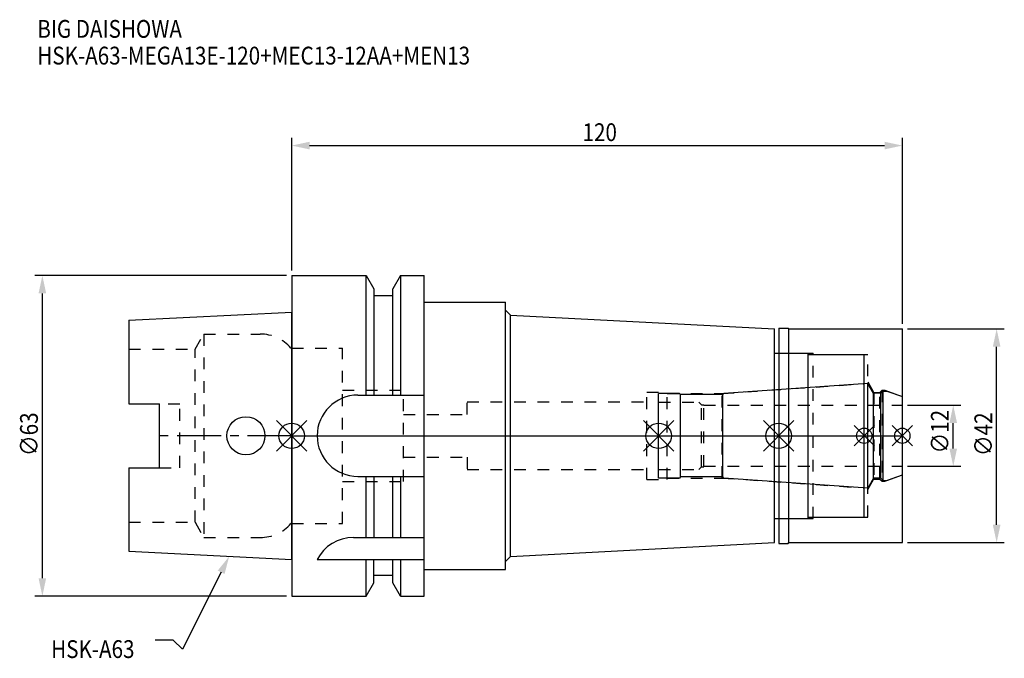
# Model space of a CAD drawing. Extents: x -53 to 140, y -44 to 82.
import ezdxf

# ---------------------------------------------------------------- set-up
doc = ezdxf.new("R2010")
doc.units = 0
doc.header["$LTSCALE"] = 23.1
doc.header["$PDMODE"] = 3
doc.header["$PDSIZE"] = 8
doc.linetypes.add('CENTER', pattern=[0.6, 0.375, -0.075, 0.075, -0.075])
doc.linetypes.add('DASHED', pattern=[0.2, 0.1, -0.1])
doc.layers.get('0').update_dxf_attribs({"linetype": 'CONTINUOUS'})
doc.layers.get('DEFPOINTS').update_dxf_attribs({"linetype": 'CONTINUOUS'})
for name, color, linetype in [('1', 4, 'CONTINUOUS'), ('2', 7, 'CONTINUOUS'), ('3', 1, 'DASHED'), ('4', 2, 'CENTER'), ('6', 5, 'CONTINUOUS'), ('NOCUT', 7, 'CONTINUOUS'), ('SK1', 4, 'CONTINUOUS'), ('SK3', 1, 'DASHED'), ('SK4', 2, 'CENTER')]:
    doc.layers.add(name, color=color, linetype=linetype)
doc.styles.get("Standard").update_dxf_attribs({"font": 'txt', "width": 0.85})
doc.dimstyles.get("Standard").update_dxf_attribs({"dimtxt": 3.5, "dimasz": 3.5, "dimexe": 1.5, "dimexo": 1, "dimtad": 1, "dimblk": '_FILLED', "dimblk1": '_FILLED', "dimblk2": '_FILLED', "dimcen": 0.09, "dimazin": 3, "dimtol": 1, "dimtp": 0.01, "dimtm": 0.01, "dimtfac": 1, "dimtofl": 0, "dimtmove": 0, "dimatfit": 3})

# ---------------------------------------------------------------- blocks, each defined once
blk = doc.blocks.new('_FILLED')
at = {"color": 0, "linetype": 'BYBLOCK'}
blk.add_solid([(0, 0), (-1, 0.214), (-1, -0.214)], dxfattribs=at)
blk = doc.blocks.new('*U13')
at = {"layer": '2', "color": 0, "width": 0.85}
blk.add_text('120', height=3.5, dxfattribs=at).set_placement((57.15, 57.94))
blk = doc.blocks.new('*D1')
at = {"layer": '2', "color": 0}
for p, q in [((0, 32.5), (0, 58.56)), ((120, 22), (120, 58.56)), ((3.5, 57.06), (116.5, 57.06))]:
    blk.add_line(p, q, dxfattribs=at)
at = {"layer": 'DEFPOINTS', "color": 0}
for p in [(120, 57.06), (0, 31.5), (120, 21)]:
    blk.add_point(p, dxfattribs=at)
blk.add_blockref('*U13', (0, 0))
at = {"layer": '2', "color": 0, "xscale": 3.5, "yscale": 3.5, "zscale": 3.5, "rotation": 180}
blk.add_blockref('_FILLED', (0, 57.06), dxfattribs=at)
at = {"layer": '2', "color": 0, "xscale": 3.5, "yscale": 3.5, "zscale": 3.5}
blk.add_blockref('_FILLED', (120, 57.06), dxfattribs=at)
blk = doc.blocks.new('*U12')
at = {"layer": '2', "color": 0, "width": 0.85}
blk.add_text('∅63', height=3.5, rotation=90, dxfattribs=at).set_placement((-49.88, -3.97))
blk = doc.blocks.new('*D2')
at = {"layer": '2', "color": 0}
for p, q in [((-1, 31.5), (-50.5, 31.5)), ((-49, -28), (-49, 28)), ((-1, -31.5), (-50.5, -31.5))]:
    blk.add_line(p, q, dxfattribs=at)
at = {"layer": 'DEFPOINTS', "color": 0}
for p in [(-49, 31.5), (0, 31.5), (0, -31.5)]:
    blk.add_point(p, dxfattribs=at)
blk.add_blockref('*U12', (0, 0))
at = {"layer": '2', "color": 0, "xscale": 3.5, "yscale": 3.5, "zscale": 3.5}
for p, rotation in [((-49, 31.5), 90), ((-49, -31.5), 270)]:
    blk.add_blockref('_FILLED', p, dxfattribs=dict(at, rotation=rotation))
blk = doc.blocks.new('*U11')
at = {"layer": '2', "color": 0, "width": 0.85}
blk.add_text('∅12', height=3.5, rotation=90, dxfattribs=at).set_placement((129.12, -3.47))
blk = doc.blocks.new('*D3')
at = {"layer": '2', "color": 0}
for p, q in [((121, 6), (131.5, 6)), ((130, -2.5), (130, 2.5)), ((121, -6), (131.5, -6))]:
    blk.add_line(p, q, dxfattribs=at)
at = {"layer": 'DEFPOINTS', "color": 0}
for p in [(120, 6), (130, 6), (120, -6)]:
    blk.add_point(p, dxfattribs=at)
blk.add_blockref('*U11', (0, 0))
at = {"layer": '2', "color": 0, "xscale": 3.5, "yscale": 3.5, "zscale": 3.5}
for p, rotation in [((130, 6), 90), ((130, -6), 270)]:
    blk.add_blockref('_FILLED', p, dxfattribs=dict(at, rotation=rotation))
blk = doc.blocks.new('*U10')
at = {"layer": '2', "color": 0, "width": 0.85}
blk.add_text('∅42', height=3.5, rotation=90, dxfattribs=at).set_placement((137.66, -3.97))
blk = doc.blocks.new('*D4')
at = {"layer": '2', "color": 0}
for p, q in [((121, 21), (140.03, 21)), ((138.53, -17.5), (138.53, 17.5)), ((121, -21), (140.03, -21))]:
    blk.add_line(p, q, dxfattribs=at)
at = {"layer": 'DEFPOINTS', "color": 0}
for p in [(120, 21), (138.53, 21), (120, -21)]:
    blk.add_point(p, dxfattribs=at)
blk.add_blockref('*U10', (0, 0))
at = {"layer": '2', "color": 0, "xscale": 3.5, "yscale": 3.5, "zscale": 3.5}
for p, rotation in [((138.53, 21), 90), ((138.53, -21), 270)]:
    blk.add_blockref('_FILLED', p, dxfattribs=dict(at, rotation=rotation))
blk = doc.blocks.new('*U7')
at = {"layer": '6', "width": 0.85}
for s, p in [('BIG DAISHOWA', (-50, 78.25)), ('HSK-A63-MEGA13E-120+MEC13-12AA+MEN13', (-50, 73))]:
    blk.add_text(s, height=3.5, dxfattribs=at).set_placement(p)
blk = doc.blocks.new('*U8')
at = {"layer": '6'}
blk.add_lwpolyline([(-13.86, -26.83), (-21.43, -41.94), (-23.31, -40.19), (-26.81, -40.19)], dxfattribs=at)
at = {"layer": '6', "xscale": 3.5, "yscale": 3.5, "zscale": 3.5, "rotation": 63.3787333636974}
blk.add_blockref('_FILLED', (-12.29, -23.7), dxfattribs=at)
blk = doc.blocks.new('*U9')
at = {"layer": '6', "width": 0.85}
blk.add_text('HSK-A63', height=3.5, dxfattribs=at).set_placement((-47.27, -43.69))

msp = doc.modelspace()

# ---------------------------------------------------------------- linework, layer by layer
for p, q in [((3, 3), (-3, -3)), ((-3, 3), (3, -3)), ((75.1, 3), (69.1, -3)), ((69.1, 3), (75.1, -3)), ((98.7, 3), (92.7, -3)), ((92.7, 3), (98.7, -3)), ((114.5, 2), (110.5, -2)), ((110.5, 2), (114.5, -2)), ((122, 2), (118, -2)), ((118, 2), (122, -2))]:
    msp.add_line(p, q)
for centre, radius in [((0, 0), 2.5), ((72.1, 0), 2.5), ((95.7, 0), 2.5), ((112.5, 0), 1.5), ((120, 0), 1.5)]:
    msp.add_circle(centre, radius)
at = {"layer": '1'}
for p, q in [((0, 31.5), (0, -31.5)), ((0, 31.5), (14.623, 31.5)), ((14.623, 8), (14.623, 31.5)), ((14.623, 31.5), (16.125, 28.898)), ((21.377, 31.5), (19.875, 28.898)), ((21.377, 31.5), (21.377, 8)), ((21.377, 31.5), (26, 31.5)), ((26, -31.5), (26, 31.5)), ((16.125, 28.898), (16.125, 8)), ((19.875, 27.5), (16.125, 27.5)), ((19.875, 8), (19.875, 28.898)), ((26, 26.3), (42, 26.3)), ((42, -26.3), (42, 26.3)), ((42, 24.72), (43, 23.72)), ((43, -23.72), (43, 23.72)), ((43, 23.72), (94.9, 21)), ((94.9, -21), (94.9, 21)), ((95.7, 21.15), (97.55, 21.15)), ((95.7, 21.15), (95.7, -21.15)), ((97.55, 21.15), (97.7, 21)), ((97.7, 21), (120, 21)), ((97.7, -21), (97.7, 21)), ((120, -21), (120, 21)), ((94.9, 16.25), (101.5, 16.25)), ((101.5, -16.25), (101.5, 16.25)), ((101.5, 16), (112.5, 16)), ((112.5, -16), (112.5, 16)), ((13, 8), (26, 8)), ((13, -8), (26, -8)), ((14.623, -20), (14.623, -8)), ((16.125, -8), (16.125, -20)), ((19.875, -20), (19.875, -8)), ((21.377, -8), (21.377, -20)), ((94.9, -16.25), (101.5, -16.25)), ((101.5, -16), (112.5, -16)), ((12.112, -20), (26, -20)), ((43, -23.72), (94.9, -21)), ((95.7, -21.15), (97.55, -21.15)), ((97.55, -21.15), (97.7, -21)), ((97.7, -21), (120, -21)), ((5, -24.336), (26, -24.336)), ((14.623, -31.5), (14.623, -24.336)), ((16.125, -28.898), (16.125, -24.336)), ((19.875, -28.898), (19.875, -24.336)), ((21.377, -24.336), (21.377, -31.5)), ((42, -24.72), (43, -23.72)), ((26, -26.3), (42, -26.3)), ((14.623, -31.5), (16.125, -28.898)), ((19.875, -27.5), (16.125, -27.5)), ((21.377, -31.5), (19.875, -28.898)), ((0, -31.5), (14.623, -31.5)), ((21.377, -31.5), (26, -31.5))]:
    msp.add_line(p, q, dxfattribs=at)
for centre, end in [((13, 0), 270), ((12.112, -28), 152.74338)]:
    msp.add_arc(centre, 8, 90, end, dxfattribs=at)
at = {"layer": '3'}
for p, q in [((0, -17.25), (0, 17.25)), ((0, 17.25), (9.95, 17.25)), ((9.95, -17.25), (9.95, 17.25)), ((95.7, 16.25), (102.5, 16.25)), ((102.5, -16.25), (102.5, 16.25)), ((102.5, 16), (113.2, 16)), ((113.2, -16), (113.2, 16)), ((84.614, 8.3), (112.5, 10.25)), ((113.2, 10.578), (114.4, 8.5)), ((9.95, 9), (21.95, 9)), ((21.95, -9), (21.95, 9)), ((69.8, 8.6), (73.8, 8.6)), ((69.8, -8.6), (69.8, 8.6)), ((73.8, -8.6), (73.8, 8.6)), ((73.8, 8.3), (84.614, 8.3)), ((84.614, -8.3), (84.614, 8.3)), ((114.4, 8.5), (115.55, 8.5)), ((114.4, 8.5), (114.4, -8.5)), ((115.55, 8.5), (116, 8.95)), ((115.55, -8.5), (115.55, 8.5)), ((116, 8.95), (116.566, 8.95)), ((116, 8.95), (116, -8.95)), ((116.566, 8.95), (120, 7.7)), ((34.45, 4.2), (34.45, 6.65)), ((34.45, 6.65), (69.8, 6.65)), ((21.95, 4.2), (34.45, 4.2)), ((21.95, -4.2), (34.45, -4.2)), ((34.45, -4.2), (34.45, -6.65)), ((34.45, -6.65), (69.8, -6.65)), ((116.566, -8.95), (120, -7.7)), ((9.95, -9), (21.95, -9)), ((69.8, -8.6), (73.8, -8.6)), ((73.8, -8.3), (84.614, -8.3)), ((84.614, -8.3), (112.5, -10.25)), ((113.2, -10.578), (114.4, -8.5)), ((114.4, -8.5), (115.55, -8.5)), ((115.55, -8.5), (116, -8.95)), ((116, -8.95), (116.566, -8.95)), ((0, -17.25), (9.95, -17.25)), ((95.7, -16.25), (102.5, -16.25)), ((102.5, -16), (113.2, -16))]:
    msp.add_line(p, q, dxfattribs=at)
at = {"layer": '4'}
msp.add_line((0, 0), (120, 0), dxfattribs=at)
at = {"layer": 'NOCUT'}
for p, q in [((0, 0), (0, -31.5)), ((0, 0), (120, 0)), ((72.1, -8.3), (72.1, 0)), ((95.7, 0), (95.7, -21.15)), ((112.5, -16), (112.5, 0)), ((120, -21), (120, 0)), ((116.978, -8.8), (120, -7.7)), ((76.2, -8.3), (72.1, -8.3)), ((76.4, -8.1), (76.2, -8.3)), ((84.7, -8.1), (76.4, -8.1)), ((84.922, -8.322), (84.7, -8.1)), ((113.215, -10.3), (84.922, -8.322)), ((114.341, -8.35), (113.215, -10.3)), ((115.75, -8.35), (114.341, -8.35)), ((116.2, -8.8), (115.75, -8.35)), ((116.2, -8.8), (116.978, -8.8)), ((94.9, -16.25), (101.5, -16.25)), ((94.9, -21), (94.9, -16.25)), ((101.5, -16), (112.5, -16)), ((101.5, -16.25), (101.5, -16)), ((43, -23.72), (94.9, -21)), ((95.7, -21.15), (97.55, -21.15)), ((97.55, -21.15), (97.7, -21)), ((97.7, -21), (120, -21)), ((42, -24.72), (43, -23.72)), ((42, -26.3), (42, -24.72)), ((26, -26.3), (42, -26.3)), ((26, -31.5), (26, -26.3)), ((14.623, -31.5), (16.125, -28.898)), ((16.125, -28.898), (16.125, -27.5)), ((19.875, -27.5), (16.125, -27.5)), ((19.875, -28.898), (19.875, -27.5)), ((21.377, -31.5), (19.875, -28.898)), ((0, -31.5), (14.623, -31.5)), ((21.377, -31.5), (26, -31.5))]:
    msp.add_line(p, q, dxfattribs=at)
at = {"layer": 'SK1'}
for p, q in [((-32, 22.715), (0, 24.315)), ((0, -24.315), (0, 24.315)), ((-32, 22.715), (-32, 6.27)), ((113.215, 10.3), (84.922, 8.322)), ((114.341, 8.35), (113.215, 10.3)), ((113.215, -10.3), (113.215, 10.3)), ((76.2, 8.3), (72.1, 8.3)), ((72.1, -8.3), (72.1, 8.3)), ((76.4, 8.1), (76.2, 8.3)), ((84.7, 8.1), (76.4, 8.1)), ((76.4, -8.1), (76.4, 8.1)), ((84.922, 8.322), (84.7, 8.1)), ((84.7, -8.1), (84.7, 8.1)), ((115.75, 8.35), (114.341, 8.35)), ((114.341, -8.35), (114.341, 8.35)), ((116.2, 8.8), (115.75, 8.35)), ((115.75, -8.35), (115.75, 8.35)), ((116.2, 8.8), (116.978, 8.8)), ((116.2, -8.8), (116.2, 8.8)), ((116.978, 8.8), (120, 7.7)), ((-32, 6.27), (-26, 6.27)), ((-26, -6.27), (-26, 6.27)), ((120, -7.7), (120, 7.7)), ((-32, -6.27), (-32, -22.715)), ((-32, -6.27), (-26, -6.27)), ((116.978, -8.8), (120, -7.7)), ((76.2, -8.3), (72.1, -8.3)), ((76.4, -8.1), (76.2, -8.3)), ((84.7, -8.1), (76.4, -8.1)), ((84.922, -8.322), (84.7, -8.1)), ((113.215, -10.3), (84.922, -8.322)), ((114.341, -8.35), (113.215, -10.3)), ((115.75, -8.35), (114.341, -8.35)), ((116.2, -8.8), (115.75, -8.35)), ((116.2, -8.8), (116.978, -8.8)), ((-32, -22.715), (0, -24.315))]:
    msp.add_line(p, q, dxfattribs=at)
msp.add_circle((-9, 0), 3.75, dxfattribs=at)
at = {"layer": 'SK3'}
for p, q in [((-18.996, 17), (-17.264, 20)), ((-17.264, 20), (-17.264, -20)), ((-17.264, 20), (-6.186, 20)), ((-32, 17), (-18.996, 17)), ((-18.996, -17), (-18.996, 17)), ((0, 17.25), (-0.15, 17.25)), ((0, -17.25), (0, 17.25)), ((-22, 6.208), (-26, 6.208)), ((-22, -6.27), (-22, 6.208)), ((72.1, 6.6), (80, 6.6)), ((80, 6.6), (80.5, 6.1)), ((80.5, 6.1), (81, 6.1)), ((80.5, -6.1), (80.5, 6.1)), ((81, -6.1), (81, 6.1)), ((81, 6), (120, 6)), ((-26, -6.27), (-22, -6.27)), ((72.1, -6.6), (80, -6.6)), ((80, -6.6), (80.5, -6.1)), ((80.5, -6.1), (81, -6.1)), ((81, -6), (120, -6)), ((-32, -17), (-18.996, -17)), ((-18.996, -17), (-17.264, -20)), ((0, -17.25), (-0.15, -17.25)), ((-17.264, -20), (-6.186, -20))]:
    msp.add_line(p, q, dxfattribs=at)
for centre, start, end in [((-6.186, 12), 41.0145, 90), ((-6.186, -12), 270, 318.9855)]:
    msp.add_arc(centre, 8, start, end, dxfattribs=at)
at = {"layer": 'SK4'}
for p, q in [((0, 0), (-26, 0)), ((72.1, 0), (120, 0))]:
    msp.add_line(p, q, dxfattribs=at)

# ---------------------------------------------------------------- block references
for name in ['*U7', '*U8', '*U9']:
    msp.add_blockref(name, (0, 0))

# ---------------------------------------------------------------- dimensions: what is measured, and where the dimension line sits
at = {"layer": '2'}
dim = msp.add_linear_dim(base=(120, 57.065), p1=(0, 31.5), p2=(120, 21), dimstyle='Standard', dxfattribs=at)
dim.commit()
dim.dimension.update_dxf_attribs({"geometry": '*D1', "text_midpoint": (60.372, 57.065), "dimtype": 128})
for base, p1, p2, picture, middle in [((-49, 31.5), (0, -31.5), (0, 31.5), '*D2', (-49, 0)), ((138.534, 21), (120, -21), (120, 21), '*D4', (138.534, 0)), ((130, 6), (120, -6), (120, 6), '*D3', (130, 0))]:
    dim = msp.add_linear_dim(base=base, p1=p1, p2=p2, angle=90, text='%%c<>', dimstyle='Standard', dxfattribs=at)
    dim.commit()
    dim.dimension.update_dxf_attribs({"geometry": picture, "text_midpoint": middle, "dimtype": 128})

doc.saveas('drawing.dxf')
